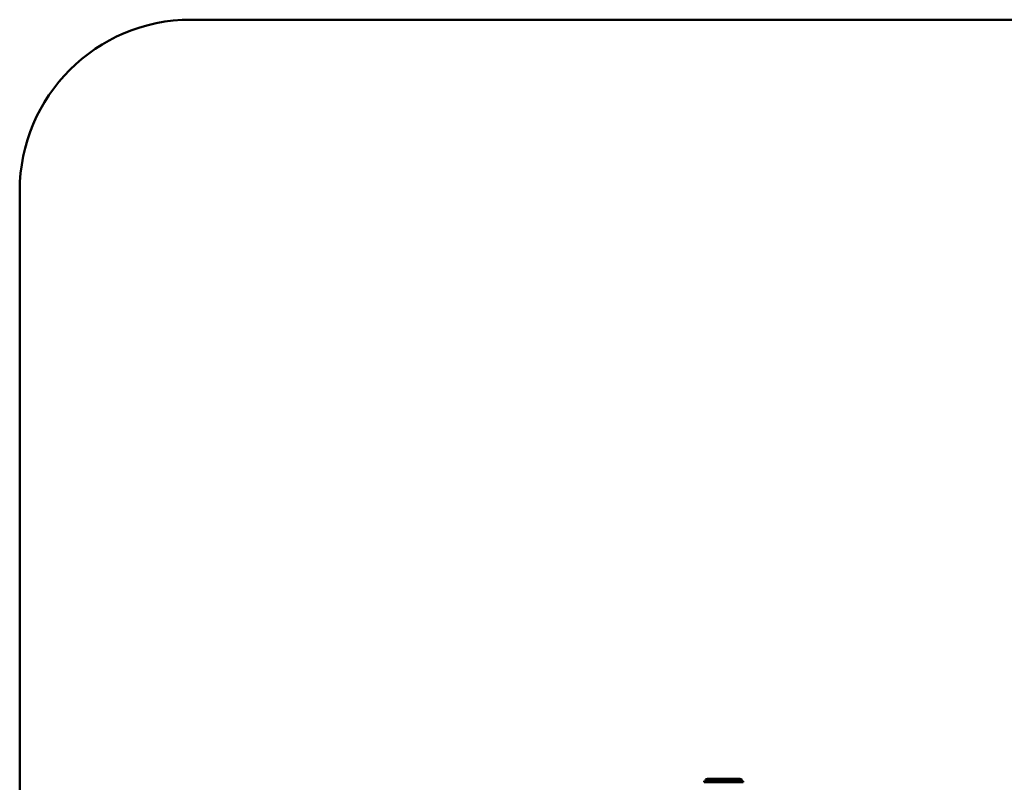
# Paper-space layout 'Лист1' of a CAD drawing. Units: millimetres. Extents: x -4738 to 2022, y 977 to 5881.
# Drawn here: x -4738 to -3300, y 2527 to 3642 of the extents above; entities that cross this region are included whole.
import ezdxf

# ---------------------------------------------------------------- set-up
doc = ezdxf.new("R2010")
doc.units = ezdxf.units.MM

psp = doc.layouts.new('Лист1')

# ---------------------------------------------------------------- linework, layer by layer
at = {"color": 7, "linetype": 'Continuous', "lineweight": 50}
for p, q in [((-1805.7, 3641.8), (-4488.4, 3641.8)), ((-4738.4, 3391.8), (-4738.4, 1227.1)), ((-3733.4, 2532.5), (-3693.3, 2532.5)), ((-3693.3, 2532.5), (-3686.4, 2532.5)), ((-3681.8, 2529.5), (-3738, 2529.5)), ((-3736.4, 2531.5), (-3736.4, 2529.5)), ((-3736.4, 2531.5), (-3685.5, 2531.5)), ((-3685.5, 2531.5), (-3683.4, 2531.5)), ((-3683.4, 2529.5), (-3683.4, 2531.5))]:
    psp.add_line(p, q, dxfattribs=at)
at = {"color": 8, "linetype": 'Continuous', "lineweight": 50}
for p, q in [((-3738.4, 2527.5), (-3689.8, 2527.5)), ((-3689.8, 2527.5), (-3681.4, 2527.5))]:
    psp.add_line(p, q, dxfattribs=at)
at = {"color": 7, "linetype": 'Continuous', "lineweight": 50}
for centre, radius, start, end in [((-4488.4, 3391.8), 250, 90, 180), ((-3733.4, 2527.5), 5, 90, 126.8699), ((-3686.4, 2527.5), 5, 53.1301, 90), ((-3733.4, 2527.5), 5, 156.4218, 180), ((-3686.4, 2527.5), 5, 0, 23.5782)]:
    psp.add_arc(centre, radius, start, end, dxfattribs=at)

doc.saveas('drawing.dxf')
